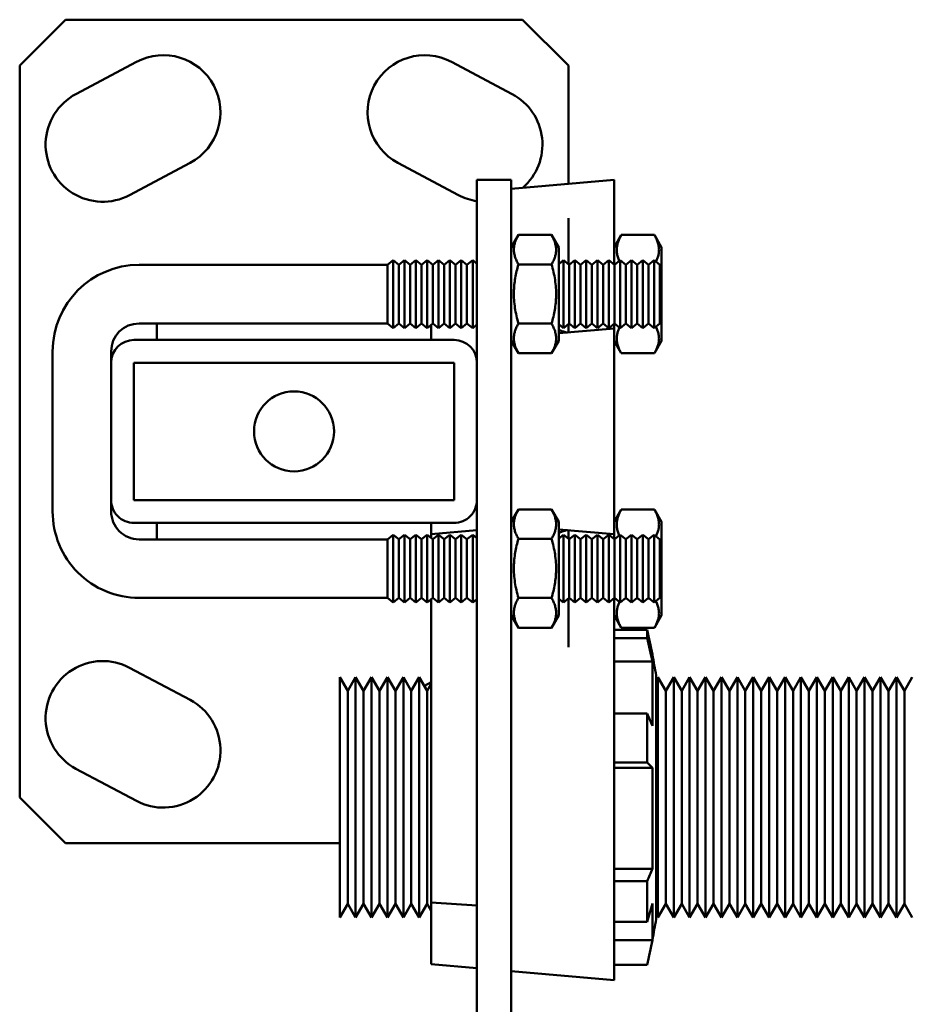
# Model space of a CAD drawing. Units: inches. Extents: x 0.2 to 8.4, y 0.1 to 10.9.
# Drawn here: x 1.1 to 1.5, y 8.3 to 8.7 of the extents above; entities that cross this region are included whole.
import ezdxf

# ---------------------------------------------------------------- set-up
doc = ezdxf.new("R2010")
doc.units = ezdxf.units.IN
doc.header["$MEASUREMENT"] = 0

msp = doc.modelspace()

# ---------------------------------------------------------------- linework, layer by layer
at = {"color": 7, "linetype": 'Continuous', "lineweight": 50}
for p, q in [((1.102931435235709, 8.722168696204841), (1.082098103681911, 8.701335425761448)), ((1.311264775217854, 8.722168696204841), (1.102931435235709, 8.722168696204841)), ((1.332098106771653, 8.701335425761448), (1.311264775217854, 8.722168696204841)), ((1.082098103681911, 8.701335425761448), (1.082098103681911, 8.368002072012349)), ((1.135313405045319, 8.702958224792512), (1.107721293236194, 8.688287229828655)), ((1.306474917217369, 8.688287229828655), (1.278882805408244, 8.702958224792512)), ((1.332098106771653, 8.647429399599572), (1.332098106771653, 8.701335425761448)), ((1.132172941324224, 8.642300427738782), (1.15976505313335, 8.656971324925992)), ((1.254431157320214, 8.656971324925992), (1.282023269129339, 8.642300427738782)), ((1.306056439273884, 8.649252054099668), (1.290431437553015, 8.649252054099668)), ((1.290431437553015, 8.649252054099668), (1.290431437553015, 8.565918776772799)), ((1.352931438325451, 8.649252054099668), (1.306056439273884, 8.645151008141967)), ((1.306056439273884, 8.649252054099668), (1.306056439273884, 6.690918765821814)), ((1.352931438325451, 8.638118227163032), (1.352931438325451, 8.649252054099668)), ((1.352931438325451, 8.610635362425207), (1.352931438325451, 8.638118227163032)), ((1.332098106771653, 8.610768729773426), (1.332098106771653, 8.631785429208943)), ((1.309343146305564, 8.624111526747408), (1.306056439273884, 8.618418774732787)), ((1.309343299081577, 8.624111526747408), (1.324436243059934, 8.624111526747408)), ((1.327723102867627, 8.618418774732787), (1.324436401946987, 8.624111526747408)), ((1.356218151468171, 8.624111526747408), (1.352931438325451, 8.618418774732787)), ((1.356218298133144, 8.624111526747408), (1.35618259743445, 8.624042985316981)), ((1.371311248222541, 8.624111526747408), (1.356218298133144, 8.624111526747408)), ((1.371347462248638, 8.624042985316981), (1.371311248222541, 8.624111526747408)), ((1.374598108030234, 8.618418774732787), (1.371311394887513, 8.624111526747408)), ((1.327723102867627, 8.597168780214536), (1.327723102867627, 8.618418774732787)), ((1.374598108030234, 8.618418774732787), (1.374598108030234, 8.597168780214536)), ((1.249723104763594, 8.610502092853638), (1.136473103315053, 8.610502092853638)), ((1.252327272735579, 8.612585419897977), (1.249723104763594, 8.610502092853638)), ((1.249723104763594, 8.583835369798788), (1.249723104763594, 8.610502092853638)), ((1.254910605114925, 8.610518714883842), (1.252327272735579, 8.612585419897977)), ((1.252327272735579, 8.581752042754447), (1.252327272735579, 8.612585419897977)), ((1.257493937494271, 8.612585419897977), (1.254910605114925, 8.610518714883842)), ((1.254910605114925, 8.583818747768584), (1.254910605114925, 8.610518714883842)), ((1.260077269873617, 8.610518714883842), (1.257493937494271, 8.612585419897977)), ((1.257493937494271, 8.581752042754447), (1.257493937494271, 8.612585419897977)), ((1.262660602252964, 8.612585419897977), (1.260077269873617, 8.610518714883842)), ((1.260077269873617, 8.583818747768584), (1.260077269873617, 8.610518714883842)), ((1.26524394074335, 8.610518714883842), (1.262660602252964, 8.612585419897977)), ((1.262660602252964, 8.581752042754447), (1.262660602252964, 8.612585419897977)), ((1.267827273122696, 8.612585419897977), (1.26524394074335, 8.610518714883842)), ((1.26524394074335, 8.583818747768584), (1.26524394074335, 8.610518714883842)), ((1.270410605502043, 8.610518714883842), (1.267827273122696, 8.612585419897977)), ((1.267827273122696, 8.581752042754447), (1.267827273122696, 8.612585419897977)), ((1.272993937881389, 8.612585419897977), (1.270410605502043, 8.610518714883842)), ((1.270410605502043, 8.583818747768584), (1.270410605502043, 8.610518714883842)), ((1.275577270260735, 8.610518714883842), (1.272993937881389, 8.612585419897977)), ((1.272993937881389, 8.581752042754447), (1.272993937881389, 8.612585419897977)), ((1.278160602640081, 8.612585419897977), (1.275577270260735, 8.610518714883842)), ((1.275577270260735, 8.583818747768584), (1.275577270260735, 8.610518714883842)), ((1.280743941130468, 8.610518714883842), (1.278160602640081, 8.612585419897977)), ((1.278160602640081, 8.581752042754447), (1.278160602640081, 8.612585419897977)), ((1.283327273509814, 8.612585419897977), (1.280743941130468, 8.610518714883842)), ((1.280743941130468, 8.583818747768584), (1.280743941130468, 8.610518714883842)), ((1.28591060588916, 8.610518714883842), (1.283327273509814, 8.612585419897977)), ((1.283327273509814, 8.581752042754447), (1.283327273509814, 8.612585419897977)), ((1.288493938268506, 8.612585419897977), (1.28591060588916, 8.610518714883842)), ((1.28591060588916, 8.583818747768584), (1.28591060588916, 8.610518714883842)), ((1.290431437553015, 8.611035366693214), (1.288493938268506, 8.612585419897977)), ((1.288493938268506, 8.581752042754447), (1.288493938268506, 8.612585419897977)), ((1.309343299081577, 8.610743992281417), (1.324436243059934, 8.610743992281417)), ((1.329827268560125, 8.612585419897977), (1.327723102867627, 8.610902097121643)), ((1.332410600939471, 8.610518714883842), (1.329827268560125, 8.612585419897977)), ((1.329827268560125, 8.581752042754447), (1.329827268560125, 8.612585419897977)), ((1.334993933318817, 8.612585419897977), (1.332410600939471, 8.610518714883842)), ((1.332410600939471, 8.583818747768584), (1.332410600939471, 8.610518714883842)), ((1.337577277920244, 8.610518714883842), (1.334993933318817, 8.612585419897977)), ((1.334993933318817, 8.581752042754447), (1.334993933318817, 8.612585419897977)), ((1.340160610299591, 8.612585419897977), (1.337577277920244, 8.610518714883842)), ((1.337577277920244, 8.583818747768584), (1.337577277920244, 8.610518714883842)), ((1.342743942678937, 8.610518714883842), (1.340160610299591, 8.612585419897977)), ((1.340160610299591, 8.581752042754447), (1.340160610299591, 8.612585419897977)), ((1.345327275058283, 8.612585419897977), (1.342743942678937, 8.610518714883842)), ((1.342743942678937, 8.583818747768584), (1.342743942678937, 8.610518714883842)), ((1.347910607437629, 8.610518714883842), (1.345327275058283, 8.612585419897977)), ((1.345327275058283, 8.581752042754447), (1.345327275058283, 8.612585419897977)), ((1.350493939816975, 8.612585419897977), (1.347910607437629, 8.610518714883842)), ((1.347910607437629, 8.583818747768584), (1.347910607437629, 8.610518714883842)), ((1.353077272196321, 8.610518714883842), (1.350493939816975, 8.612585419897977)), ((1.350493939816975, 8.581752042754447), (1.350493939816975, 8.612585419897977)), ((1.355660604575667, 8.612585419897977), (1.353077272196321, 8.610518714883842)), ((1.353077272196321, 8.583818747768584), (1.353077272196321, 8.610518714883842)), ((1.358243936955013, 8.610518714883842), (1.355660604575667, 8.612585419897977)), ((1.355660604575667, 8.581752042754447), (1.355660604575667, 8.612585419897977)), ((1.358265790035898, 8.610536216903878), (1.35822209609621, 8.610536216903878)), ((1.36082726933436, 8.612585419897977), (1.358243936955013, 8.610518714883842)), ((1.358243936955013, 8.583818747768584), (1.358243936955013, 8.610518714883842)), ((1.363410601713706, 8.610518714883842), (1.36082726933436, 8.612585419897977)), ((1.36082726933436, 8.581752042754447), (1.36082726933436, 8.612585419897977)), ((1.363432454794591, 8.610536216903878), (1.363388760854902, 8.610536216903878)), ((1.365993934093052, 8.612585419897977), (1.363410601713706, 8.610518714883842)), ((1.363410601713706, 8.583818747768584), (1.363410601713706, 8.610518714883842)), ((1.368577266472398, 8.610518714883842), (1.365993934093052, 8.612585419897977)), ((1.365993934093052, 8.581752042754447), (1.365993934093052, 8.612585419897977)), ((1.368599119553283, 8.610536216903878), (1.368555425613595, 8.610536216903878)), ((1.371160611073825, 8.612585419897977), (1.368577266472398, 8.610518714883842)), ((1.368577266472398, 8.583818747768584), (1.368577266472398, 8.610518714883842)), ((1.373764769879249, 8.610502092853638), (1.371160611073825, 8.612585419897977)), ((1.371160611073825, 8.581752042754447), (1.371160611073825, 8.612585419897977)), ((1.373764769879249, 8.583835369798788), (1.373764769879249, 8.610502092853638)), ((1.327723102867627, 8.575918785696286), (1.327723102867627, 8.597168780214536)), ((1.374598108030234, 8.597168780214536), (1.374598108030234, 8.575918785696286)), ((1.136473103315053, 8.583835369798788), (1.249723104763594, 8.583835369798788)), ((1.144598104454346, 8.583835369798788), (1.144598104454346, 8.576335411994496)), ((1.249723104763594, 8.583835369798788), (1.252327272735579, 8.581752042754447)), ((1.252327272735579, 8.581752042754447), (1.254910605114925, 8.583818747768584)), ((1.254910605114925, 8.583818747768584), (1.257493937494271, 8.581752042754447)), ((1.257493937494271, 8.581752042754447), (1.260077269873617, 8.583818747768584)), ((1.260077269873617, 8.583818747768584), (1.262660602252964, 8.581752042754447)), ((1.262660602252964, 8.581752042754447), (1.26524394074335, 8.583818747768584)), ((1.26524394074335, 8.583818747768584), (1.267827273122696, 8.581752042754447)), ((1.267827273122696, 8.581752042754447), (1.270410605502043, 8.583818747768584)), ((1.269598105999217, 8.583168728610994), (1.269598105999217, 8.576335411994496)), ((1.270410605502043, 8.583818747768584), (1.272993937881389, 8.581752042754447)), ((1.272993937881389, 8.581752042754447), (1.275577270260735, 8.583818747768584)), ((1.275577270260735, 8.583818747768584), (1.278160602640081, 8.581752042754447)), ((1.278160602640081, 8.581752042754447), (1.280743941130468, 8.583818747768584)), ((1.280743941130468, 8.583818747768584), (1.283327273509814, 8.581752042754447)), ((1.283327273509814, 8.581752042754447), (1.28591060588916, 8.583818747768584)), ((1.28591060588916, 8.583818747768584), (1.288493938268506, 8.581752042754447)), ((1.288493938268506, 8.581752042754447), (1.290431437553015, 8.583302095959212)), ((1.309343299081577, 8.583801245748546), (1.324436243059934, 8.583801245748546)), ((1.327723102867627, 8.583435365530782), (1.329827268560125, 8.581752042754447)), ((1.329827268560125, 8.581752042754447), (1.332410600939471, 8.583818747768584)), ((1.332098106771653, 8.579721026216923), (1.332098106771653, 8.583568732879)), ((1.332410600939471, 8.583818747768584), (1.334993933318817, 8.581752042754447)), ((1.334993933318817, 8.581752042754447), (1.337577277920244, 8.583818747768584)), ((1.337577277920244, 8.583818747768584), (1.340160610299591, 8.581752042754447)), ((1.340160610299591, 8.581752042754447), (1.342743942678937, 8.583818747768584)), ((1.342743942678937, 8.583818747768584), (1.345327275058283, 8.581752042754447)), ((1.345327275058283, 8.581752042754447), (1.347910607437629, 8.583818747768584)), ((1.347910607437629, 8.583818747768584), (1.350493939816975, 8.581752042754447)), ((1.350493939816975, 8.581752042754447), (1.353077272196321, 8.583818747768584)), ((1.352931438325451, 8.581543778493668), (1.352931438325451, 8.583702100227217)), ((1.353077272196321, 8.583818747768584), (1.355660604575667, 8.581752042754447)), ((1.355660604575667, 8.581752042754447), (1.358243936955013, 8.583818747768584)), ((1.358525521479903, 8.583593470371008), (1.357962352430124, 8.583593470371008)), ((1.358243936955013, 8.583818747768584), (1.36082726933436, 8.581752042754447)), ((1.36082726933436, 8.581752042754447), (1.363410601713706, 8.583818747768584)), ((1.363692186238595, 8.583593470371008), (1.363129017188816, 8.583593470371008)), ((1.363410601713706, 8.583818747768584), (1.365993934093052, 8.581752042754447)), ((1.365993934093052, 8.581752042754447), (1.368577266472398, 8.583818747768584)), ((1.368858850997287, 8.583593470371008), (1.368295681947509, 8.583593470371008)), ((1.368577266472398, 8.583818747768584), (1.371160611073825, 8.581752042754447)), ((1.371160611073825, 8.581752042754447), (1.373764769879249, 8.583835369798788)), ((1.327723102867627, 8.57933832841566), (1.352931438325451, 8.581543778493668)), ((1.352931438325451, 8.581543778493668), (1.352931438325451, 8.571166742814514)), ((1.280014765665076, 8.576335411994496), (1.134181444788487, 8.576335411994496)), ((1.306056439273884, 8.575918785696286), (1.309343146305564, 8.570226033681667)), ((1.324436401946987, 8.570226033681667), (1.327723102867627, 8.575918785696286)), ((1.352931438325451, 8.575918785696286), (1.356218151468171, 8.570226033681667)), ((1.371311394887513, 8.570226033681667), (1.374598108030234, 8.575918785696286)), ((1.097098104845062, 8.571127045495322), (1.097098104845062, 8.49821040339015)), ((1.123764772900548, 8.565918776772799), (1.123764772900548, 8.571127045495322)), ((1.30930708505548, 8.570294477335443), (1.309343299081577, 8.570226033681667)), ((1.309343299081577, 8.570226033681667), (1.324436243059934, 8.570226033681667)), ((1.324436243059934, 8.570226033681667), (1.324471955980709, 8.570294477335443)), ((1.352931438325451, 8.498170803847607), (1.352931438325451, 8.571166742814514)), ((1.371311248222541, 8.570226033681667), (1.356218298133144, 8.570226033681667)), ((1.123764772900548, 8.565918776772799), (1.123764772900548, 8.503418769889322)), ((1.280014765665076, 8.565918776772799), (1.134181438677447, 8.565918776772799)), ((1.134181438677447, 8.565918776772799), (1.134181438677447, 8.503418769889322)), ((1.280014771776116, 8.503418769889322), (1.280014765665076, 8.565918776772799)), ((1.290431437553015, 8.503418769889322), (1.290431437553015, 8.565918776772799)), ((1.123764772900548, 8.49821040339015), (1.123764772900548, 8.503418769889322)), ((1.134181438677447, 8.503418769889322), (1.280014771776116, 8.503418769889322)), ((1.290431437553015, 8.503418769889322), (1.290431437553015, 6.836752050032159)), ((1.309343146305564, 8.499111512980456), (1.306056439273884, 8.493418760965834)), ((1.309343299081577, 8.499111512980456), (1.324436243059934, 8.499111512980456)), ((1.327723102867627, 8.493418760965834), (1.324436401946987, 8.499111512980456)), ((1.356218151468171, 8.499111512980456), (1.352931438325451, 8.493418760965834)), ((1.352931438325451, 8.498170803847607), (1.352931438325451, 8.48779371928013)), ((1.356218298133144, 8.499111512980456), (1.35618259743445, 8.499042971550029)), ((1.371311248222541, 8.499111512980456), (1.356218298133144, 8.499111512980456)), ((1.371347462248638, 8.499042971550029), (1.371311248222541, 8.499111512980456)), ((1.374598108030234, 8.493418760965834), (1.371311394887513, 8.499111512980456)), ((1.327723102867627, 8.472168766447584), (1.327723102867627, 8.493418760965834)), ((1.374598108030234, 8.493418760965834), (1.374598108030234, 8.472168766447584)), ((1.134181444788487, 8.493002036890978), (1.280014765665076, 8.493002036890978)), ((1.144598104454346, 8.493002036890978), (1.144598104454346, 8.485502079086686)), ((1.269598105999217, 8.493002036890978), (1.269598105999217, 8.48779371928013)), ((1.290431437553015, 8.489616422668549), (1.269598105999217, 8.48779371928013)), ((1.352931438325451, 8.48779371928013), (1.327723102867627, 8.489999169358137)), ((1.332098106771653, 8.485768764894797), (1.332098106771653, 8.489616422668549)), ((1.249723104763594, 8.485502079086686), (1.136473103315053, 8.485502079086686)), ((1.252327272735579, 8.487585406131025), (1.249723104763594, 8.485502079086686)), ((1.249723104763594, 8.485502079086686), (1.249723104763594, 8.458835404920158)), ((1.254910605114925, 8.485518750005212), (1.252327272735579, 8.487585406131025)), ((1.252327272735579, 8.487585406131025), (1.252327272735579, 8.45675207787582)), ((1.257493937494271, 8.487585406131025), (1.254910605114925, 8.485518750005212)), ((1.254910605114925, 8.458818734001632), (1.254910605114925, 8.485518750005212)), ((1.260077269873617, 8.485518750005212), (1.257493937494271, 8.487585406131025)), ((1.257493937494271, 8.487585406131025), (1.257493937494271, 8.45675207787582)), ((1.262660602252964, 8.487585406131025), (1.260077269873617, 8.485518750005212)), ((1.260077269873617, 8.458818734001632), (1.260077269873617, 8.485518750005212)), ((1.26524394074335, 8.485518750005212), (1.262660602252964, 8.487585406131025)), ((1.262660602252964, 8.487585406131025), (1.262660602252964, 8.45675207787582)), ((1.267827273122696, 8.487585406131025), (1.26524394074335, 8.485518750005212)), ((1.26524394074335, 8.458818734001632), (1.26524394074335, 8.485518750005212)), ((1.270410605502043, 8.485518750005212), (1.267827273122696, 8.487585406131025)), ((1.267827273122696, 8.487585406131025), (1.267827273122696, 8.45675207787582)), ((1.269598105999217, 8.48616872027448), (1.269598105999217, 8.48779371928013)), ((1.272993937881389, 8.487585406131025), (1.270410605502043, 8.485518750005212)), ((1.270410605502043, 8.458818734001632), (1.270410605502043, 8.485518750005212)), ((1.275577270260735, 8.485518750005212), (1.272993937881389, 8.487585406131025)), ((1.272993937881389, 8.487585406131025), (1.272993937881389, 8.45675207787582)), ((1.278160602640081, 8.487585406131025), (1.275577270260735, 8.485518750005212)), ((1.275577270260735, 8.458818734001632), (1.275577270260735, 8.485518750005212)), ((1.280743941130468, 8.485518750005212), (1.278160602640081, 8.487585406131025)), ((1.278160602640081, 8.487585406131025), (1.278160602640081, 8.45675207787582)), ((1.283327273509814, 8.487585406131025), (1.280743941130468, 8.485518750005212)), ((1.280743941130468, 8.458818734001632), (1.280743941130468, 8.485518750005212)), ((1.28591060588916, 8.485518750005212), (1.283327273509814, 8.487585406131025)), ((1.283327273509814, 8.487585406131025), (1.283327273509814, 8.45675207787582)), ((1.288493938268506, 8.487585406131025), (1.28591060588916, 8.485518750005212)), ((1.28591060588916, 8.458818734001632), (1.28591060588916, 8.485518750005212)), ((1.290431437553015, 8.486035401814584), (1.288493938268506, 8.487585406131025)), ((1.288493938268506, 8.487585406131025), (1.288493938268506, 8.45675207787582)), ((1.309343299081577, 8.48574402740279), (1.324436243059934, 8.48574402740279)), ((1.329827268560125, 8.487585406131025), (1.327723102867627, 8.485902083354691)), ((1.332410600939471, 8.485518750005212), (1.329827268560125, 8.487585406131025)), ((1.329827268560125, 8.487585406131025), (1.329827268560125, 8.45675207787582)), ((1.334993933318817, 8.487585406131025), (1.332410600939471, 8.485518750005212)), ((1.332410600939471, 8.458818734001632), (1.332410600939471, 8.485518750005212)), ((1.337577277920244, 8.485518750005212), (1.334993933318817, 8.487585406131025)), ((1.334993933318817, 8.487585406131025), (1.334993933318817, 8.45675207787582)), ((1.340160610299591, 8.487585406131025), (1.337577277920244, 8.485518750005212)), ((1.337577277920244, 8.458818734001632), (1.337577277920244, 8.485518750005212)), ((1.342743942678937, 8.485518750005212), (1.340160610299591, 8.487585406131025)), ((1.340160610299591, 8.487585406131025), (1.340160610299591, 8.45675207787582)), ((1.345327275058283, 8.487585406131025), (1.342743942678937, 8.485518750005212)), ((1.342743942678937, 8.458818734001632), (1.342743942678937, 8.485518750005212)), ((1.347910607437629, 8.485518750005212), (1.345327275058283, 8.487585406131025)), ((1.345327275058283, 8.487585406131025), (1.345327275058283, 8.45675207787582)), ((1.350493939816975, 8.487585406131025), (1.347910607437629, 8.485518750005212)), ((1.347910607437629, 8.458818734001632), (1.347910607437629, 8.485518750005212)), ((1.353077272196321, 8.485518750005212), (1.350493939816975, 8.487585406131025)), ((1.350493939816975, 8.487585406131025), (1.350493939816975, 8.45675207787582)), ((1.352931438325451, 8.48563539754658), (1.352931438325451, 8.48779371928013)), ((1.355660604575667, 8.487585406131025), (1.353077272196321, 8.485518750005212)), ((1.353077272196321, 8.458818734001632), (1.353077272196321, 8.485518750005212)), ((1.358243936955013, 8.485518750005212), (1.355660604575667, 8.487585406131025)), ((1.355660604575667, 8.487585406131025), (1.355660604575667, 8.45675207787582)), ((1.358265790035898, 8.485536203136926), (1.35822209609621, 8.485536203136926)), ((1.36082726933436, 8.487585406131025), (1.358243936955013, 8.485518750005212)), ((1.358243936955013, 8.458818734001632), (1.358243936955013, 8.485518750005212)), ((1.363410601713706, 8.485518750005212), (1.36082726933436, 8.487585406131025)), ((1.36082726933436, 8.487585406131025), (1.36082726933436, 8.45675207787582)), ((1.363432454794591, 8.485536203136926), (1.363388760854902, 8.485536203136926)), ((1.365993934093052, 8.487585406131025), (1.363410601713706, 8.485518750005212)), ((1.363410601713706, 8.458818734001632), (1.363410601713706, 8.485518750005212)), ((1.368577266472398, 8.485518750005212), (1.365993934093052, 8.487585406131025)), ((1.365993934093052, 8.487585406131025), (1.365993934093052, 8.45675207787582)), ((1.368599119553283, 8.485536203136926), (1.368555425613595, 8.485536203136926)), ((1.371160611073825, 8.487585406131025), (1.368577266472398, 8.485518750005212)), ((1.368577266472398, 8.458818734001632), (1.368577266472398, 8.485518750005212)), ((1.373764769879249, 8.485502079086686), (1.371160611073825, 8.487585406131025)), ((1.371160611073825, 8.487585406131025), (1.371160611073825, 8.45675207787582)), ((1.373764769879249, 8.485502079086686), (1.373764769879249, 8.458835404920158)), ((1.327723102867627, 8.45091872304101), (1.327723102867627, 8.472168766447584)), ((1.374598108030234, 8.472168766447584), (1.374598108030234, 8.45091872304101)), ((1.136473103315053, 8.458835404920158), (1.249723104763594, 8.458835404920158)), ((1.249723104763594, 8.458835404920158), (1.252327272735579, 8.45675207787582)), ((1.252327272735579, 8.45675207787582), (1.254910605114925, 8.458818734001632)), ((1.254910605114925, 8.458818734001632), (1.257493937494271, 8.45675207787582)), ((1.257493937494271, 8.45675207787582), (1.260077269873617, 8.458818734001632)), ((1.260077269873617, 8.458818734001632), (1.262660602252964, 8.45675207787582)), ((1.262660602252964, 8.45675207787582), (1.26524394074335, 8.458818734001632)), ((1.26524394074335, 8.458818734001632), (1.267827273122696, 8.45675207787582)), ((1.267827273122696, 8.45675207787582), (1.270410605502043, 8.458818734001632)), ((1.269598105999217, 8.41791123323524), (1.269598105999217, 8.458168763732365)), ((1.270410605502043, 8.458818734001632), (1.272993937881389, 8.45675207787582)), ((1.272993937881389, 8.45675207787582), (1.275577270260735, 8.458818734001632)), ((1.275577270260735, 8.458818734001632), (1.278160602640081, 8.45675207787582)), ((1.278160602640081, 8.45675207787582), (1.280743941130468, 8.458818734001632)), ((1.280743941130468, 8.458818734001632), (1.283327273509814, 8.45675207787582)), ((1.283327273509814, 8.45675207787582), (1.28591060588916, 8.458818734001632)), ((1.28591060588916, 8.458818734001632), (1.288493938268506, 8.45675207787582)), ((1.288493938268506, 8.45675207787582), (1.290431437553015, 8.45830208219226)), ((1.309343299081577, 8.458801280869919), (1.324436243059934, 8.458801280869919)), ((1.327723102867627, 8.458435400652153), (1.329827268560125, 8.45675207787582)), ((1.329827268560125, 8.45675207787582), (1.332410600939471, 8.458818734001632)), ((1.332098106771653, 8.436378406567544), (1.332098106771653, 8.458568719112048)), ((1.332410600939471, 8.458818734001632), (1.334993933318817, 8.45675207787582)), ((1.334993933318817, 8.45675207787582), (1.337577277920244, 8.458818734001632)), ((1.337577277920244, 8.458818734001632), (1.340160610299591, 8.45675207787582)), ((1.340160610299591, 8.45675207787582), (1.342743942678937, 8.458818734001632)), ((1.342743942678937, 8.458818734001632), (1.345327275058283, 8.45675207787582)), ((1.345327275058283, 8.45675207787582), (1.347910607437629, 8.458818734001632)), ((1.347910607437629, 8.458818734001632), (1.350493939816975, 8.45675207787582)), ((1.350493939816975, 8.45675207787582), (1.353077272196321, 8.458818734001632)), ((1.352931438325451, 8.303138852428908), (1.352931438325451, 8.458702086460265)), ((1.353077272196321, 8.458818734001632), (1.355660604575667, 8.45675207787582)), ((1.355660604575667, 8.45675207787582), (1.358243936955013, 8.458818734001632)), ((1.358525521479903, 8.458593456604056), (1.357962352430124, 8.458593456604056)), ((1.358243936955013, 8.458818734001632), (1.36082726933436, 8.45675207787582)), ((1.36082726933436, 8.45675207787582), (1.363410601713706, 8.458818734001632)), ((1.363692186238595, 8.458593456604056), (1.363129017188816, 8.458593456604056)), ((1.363410601713706, 8.458818734001632), (1.365993934093052, 8.45675207787582)), ((1.365993934093052, 8.45675207787582), (1.368577266472398, 8.458818734001632)), ((1.368858850997287, 8.458593456604056), (1.368295681947509, 8.458593456604056)), ((1.368577266472398, 8.458818734001632), (1.371160611073825, 8.45675207787582)), ((1.371160611073825, 8.45675207787582), (1.373764769879249, 8.458835404920158)), ((1.306056439273884, 8.45091872304101), (1.309343146305564, 8.445226019914713)), ((1.324436401946987, 8.445226019914713), (1.327723102867627, 8.45091872304101)), ((1.352931438325451, 8.45091872304101), (1.356218151468171, 8.445226019914713)), ((1.371311394887513, 8.445226019914713), (1.374598108030234, 8.45091872304101)), ((1.30930708505548, 8.445294512456815), (1.309343299081577, 8.445226019914713)), ((1.309343299081577, 8.445226019914713), (1.324436243059934, 8.445226019914713)), ((1.324436243059934, 8.445226019914713), (1.324471955980709, 8.445294512456815)), ((1.352931438325451, 8.444293719573617), (1.367931439488602, 8.444293719573617)), ((1.371311248222541, 8.445226019914713), (1.356218298133144, 8.445226019914713)), ((1.367931439488602, 8.444293719573617), (1.367931439488602, 8.440559776041784)), ((1.367931439488602, 8.440559776041784), (1.352931438325451, 8.440559776041784)), ((1.15976505313335, 8.412366123959481), (1.132172941324224, 8.427037118923339)), ((1.370359734770061, 8.429820771210794), (1.352931438325451, 8.429820771210794)), ((1.370359734770061, 8.400502101013686), (1.370359734770061, 8.429820771210794)), ((1.231554626869623, 8.41651820932757), (1.22793143830834, 8.422793759054105)), ((1.22793143830834, 8.422793759054105), (1.22793143830834, 8.313210433858918)), ((1.235177813903146, 8.422793759054105), (1.231554626869623, 8.41651820932757)), ((1.23880100399219, 8.41651820932757), (1.235177813903146, 8.422793759054105)), ((1.235177813903146, 8.422793759054105), (1.235177813903146, 8.313210433858918)), ((1.242424191025713, 8.422793759054105), (1.23880100399219, 8.41651820932757)), ((1.246047381114756, 8.41651820932757), (1.242424191025713, 8.422793759054105)), ((1.242424191025713, 8.422793759054105), (1.242424191025713, 8.313210433858918)), ((1.249670568148279, 8.422793759054105), (1.246047381114756, 8.41651820932757)), ((1.253293758237323, 8.41651820932757), (1.249670568148279, 8.422793759054105)), ((1.249670568148279, 8.422793759054105), (1.249670568148279, 8.313210433858918)), ((1.256916945270846, 8.422793759054105), (1.253293758237323, 8.41651820932757)), ((1.260540132304369, 8.41651820932757), (1.256916945270846, 8.422793759054105)), ((1.256916945270846, 8.422793759054105), (1.256916945270846, 8.313210433858918)), ((1.264163325448932, 8.422793759054105), (1.260540132304369, 8.41651820932757)), ((1.267786512482456, 8.41651820932757), (1.264163325448932, 8.422793759054105)), ((1.264163325448932, 8.422793759054105), (1.264163325448932, 8.313210433858918)), ((1.372098105799362, 8.423460400241899), (1.372098105799362, 8.312543743782802)), ((1.372858979231909, 8.422793759054105), (1.372098105799362, 8.421475876500619)), ((1.376482166265432, 8.41651820932757), (1.372858979231909, 8.422793759054105)), ((1.372858979231909, 8.422793759054105), (1.372858979231909, 8.313210433858918)), ((1.380105353298955, 8.422793759054105), (1.376482166265432, 8.41651820932757)), ((1.383728540332478, 8.41651820932757), (1.380105353298955, 8.422793759054105)), ((1.380105353298955, 8.422793759054105), (1.380105353298955, 8.313210433858918)), ((1.387351727366001, 8.422793759054105), (1.383728540332478, 8.41651820932757)), ((1.390974914399524, 8.41651820932757), (1.387351727366001, 8.422793759054105)), ((1.387351727366001, 8.422793759054105), (1.387351727366001, 8.313210433858918)), ((1.394598101433048, 8.422793759054105), (1.390974914399524, 8.41651820932757)), ((1.398221288466571, 8.41651820932757), (1.394598101433048, 8.422793759054105)), ((1.394598101433048, 8.422793759054105), (1.394598101433048, 8.313210433858918)), ((1.401844487722175, 8.422793759054105), (1.398221288466571, 8.41651820932757)), ((1.405467674755698, 8.41651820932757), (1.401844487722175, 8.422793759054105)), ((1.401844487722175, 8.422793759054105), (1.401844487722175, 8.313210433858918)), ((1.409090861789221, 8.422793759054105), (1.405467674755698, 8.41651820932757)), ((1.412714036600663, 8.41651820932757), (1.409090861789221, 8.422793759054105)), ((1.409090861789221, 8.422793759054105), (1.409090861789221, 8.313210433858918)), ((1.416337223634186, 8.422793759054105), (1.412714036600663, 8.41651820932757)), ((1.419960435111872, 8.41651820932757), (1.416337223634186, 8.422793759054105)), ((1.416337223634186, 8.422793759054105), (1.416337223634186, 8.313210433858918)), ((1.423583622145394, 8.422793759054105), (1.419960435111872, 8.41651820932757)), ((1.427206809178918, 8.41651820932757), (1.423583622145394, 8.422793759054105)), ((1.423583622145394, 8.422793759054105), (1.423583622145394, 8.313210433858918)), ((1.430829996212441, 8.422793759054105), (1.427206809178918, 8.41651820932757)), ((1.434453183245964, 8.41651820932757), (1.430829996212441, 8.422793759054105)), ((1.430829996212441, 8.422793759054105), (1.430829996212441, 8.313210433858918)), ((1.438076370279487, 8.422793759054105), (1.434453183245964, 8.41651820932757)), ((1.44169955731301, 8.41651820932757), (1.438076370279487, 8.422793759054105)), ((1.438076370279487, 8.422793759054105), (1.438076370279487, 8.313210433858918)), ((1.445322744346533, 8.422793759054105), (1.44169955731301, 8.41651820932757)), ((1.448945931380056, 8.41651820932757), (1.445322744346533, 8.422793759054105)), ((1.445322744346533, 8.422793759054105), (1.445322744346533, 8.313210433858918)), ((1.452569118413579, 8.422793759054105), (1.448945931380056, 8.41651820932757)), ((1.456192305447102, 8.41651820932757), (1.452569118413579, 8.422793759054105)), ((1.452569118413579, 8.422793759054105), (1.452569118413579, 8.313210433858918)), ((1.459815492480625, 8.422793759054105), (1.456192305447102, 8.41651820932757)), ((1.463438679514149, 8.41651820932757), (1.459815492480625, 8.422793759054105)), ((1.459815492480625, 8.422793759054105), (1.459815492480625, 8.313210433858918)), ((1.467061866547672, 8.422793759054105), (1.463438679514149, 8.41651820932757)), ((1.470685053581195, 8.41651820932757), (1.467061866547672, 8.422793759054105)), ((1.467061866547672, 8.422793759054105), (1.467061866547672, 8.313210433858918)), ((1.474308240614718, 8.422793759054105), (1.470685053581195, 8.41651820932757)), ((1.477931427648241, 8.41651820932757), (1.474308240614718, 8.422793759054105)), ((1.474308240614718, 8.422793759054105), (1.474308240614718, 8.313210433858918)), ((1.481554639125926, 8.422793759054105), (1.477931427648241, 8.41651820932757)), ((1.485177826159449, 8.41651820932757), (1.481554639125926, 8.422793759054105)), ((1.481554639125926, 8.422793759054105), (1.481554639125926, 8.313210433858918)), ((1.488801013192973, 8.422793759054105), (1.485177826159449, 8.41651820932757)), ((1.269598105999217, 8.42043054635414), (1.266483773087368, 8.418774601039317)), ((1.269598105999217, 8.419655959746676), (1.267786512482456, 8.41651820932757)), ((1.231554626869623, 8.41651820932757), (1.231554626869623, 8.31948593469713)), ((1.23880100399219, 8.41651820932757), (1.23880100399219, 8.31948593469713)), ((1.246047381114756, 8.41651820932757), (1.246047381114756, 8.31948593469713)), ((1.253293758237323, 8.41651820932757), (1.253293758237323, 8.31948593469713)), ((1.260540132304369, 8.41651820932757), (1.260540132304369, 8.31948593469713)), ((1.267786512482456, 8.41651820932757), (1.267786512482456, 8.31948593469713)), ((1.376482166265432, 8.41651820932757), (1.376482166265432, 8.31948593469713)), ((1.383728540332478, 8.41651820932757), (1.383728540332478, 8.31948593469713)), ((1.390974914399524, 8.41651820932757), (1.390974914399524, 8.31948593469713)), ((1.398221288466571, 8.41651820932757), (1.398221288466571, 8.31948593469713)), ((1.405467674755698, 8.41651820932757), (1.405467674755698, 8.31948593469713)), ((1.412714036600663, 8.41651820932757), (1.412714036600663, 8.31948593469713)), ((1.419960435111872, 8.41651820932757), (1.419960435111872, 8.31948593469713)), ((1.427206809178918, 8.41651820932757), (1.427206809178918, 8.31948593469713)), ((1.434453183245964, 8.41651820932757), (1.434453183245964, 8.31948593469713)), ((1.44169955731301, 8.41651820932757), (1.44169955731301, 8.31948593469713)), ((1.448945931380056, 8.41651820932757), (1.448945931380056, 8.31948593469713)), ((1.456192305447102, 8.41651820932757), (1.456192305447102, 8.31948593469713)), ((1.463438679514149, 8.41651820932757), (1.463438679514149, 8.31948593469713)), ((1.470685053581195, 8.41651820932757), (1.470685053581195, 8.31948593469713)), ((1.477931427648241, 8.41651820932757), (1.477931427648241, 8.31948593469713)), ((1.485177826159449, 8.41651820932757), (1.485177826159449, 8.31948593469713)), ((1.352931438325451, 8.406147920237144), (1.367931439488602, 8.406147920237144)), ((1.367931439488602, 8.406147920237144), (1.367931439488602, 8.383863986551937)), ((1.269598105999217, 8.320062572480206), (1.269598105999217, 8.390310694301242)), ((1.107721293236194, 8.381050267945144), (1.135313405045319, 8.366379272981284)), ((1.367931439488602, 8.383863986551937), (1.352931438325451, 8.383863986551937)), ((1.370359734770061, 8.381516320339045), (1.352931438325451, 8.381516320339045)), ((1.370359734770061, 8.335502091899338), (1.370359734770061, 8.381516320339045)), ((1.082098103681911, 8.368002072012349), (1.102931435235709, 8.347168752680632)), ((1.102931435235709, 8.347168752680632), (1.22793143830834, 8.347168752680632)), ((1.370359734770061, 8.335502091899338), (1.352931438325451, 8.335502091899338)), ((1.352931438325451, 8.329856223787555), (1.367931439488602, 8.329856223787555)), ((1.367931439488602, 8.329856223787555), (1.367931439488602, 8.311306331410828)), ((1.22793143830834, 8.313210433858918), (1.231554626869623, 8.31948593469713)), ((1.231554626869623, 8.31948593469713), (1.235177813903146, 8.313210433858918)), ((1.235177813903146, 8.313210433858918), (1.23880100399219, 8.31948593469713)), ((1.23880100399219, 8.31948593469713), (1.242424191025713, 8.313210433858918)), ((1.242424191025713, 8.313210433858918), (1.246047381114756, 8.31948593469713)), ((1.246047381114756, 8.31948593469713), (1.249670568148279, 8.313210433858918)), ((1.249670568148279, 8.313210433858918), (1.253293758237323, 8.31948593469713)), ((1.253293758237323, 8.31948593469713), (1.256916945270846, 8.313210433858918)), ((1.256916945270846, 8.313210433858918), (1.260540132304369, 8.31948593469713)), ((1.260540132304369, 8.31948593469713), (1.264163325448932, 8.313210433858918)), ((1.264163325448932, 8.313210433858918), (1.267786512482456, 8.31948593469713)), ((1.267786512482456, 8.31948593469713), (1.269598105999217, 8.316348184278024)), ((1.269598105999217, 8.30881361354025), (1.269598105999217, 8.320062572480206)), ((1.269598105999217, 8.320062572480206), (1.290431437553015, 8.318776125119134)), ((1.370359734770061, 8.303002062898), (1.370359734770061, 8.319697670028923)), ((1.372858979231909, 8.313210433858918), (1.376482166265432, 8.31948593469713)), ((1.376482166265432, 8.31948593469713), (1.380105353298955, 8.313210433858918)), ((1.380105353298955, 8.313210433858918), (1.383728540332478, 8.31948593469713)), ((1.383728540332478, 8.31948593469713), (1.387351727366001, 8.313210433858918)), ((1.387351727366001, 8.313210433858918), (1.390974914399524, 8.31948593469713)), ((1.390974914399524, 8.31948593469713), (1.394598101433048, 8.313210433858918)), ((1.394598101433048, 8.313210433858918), (1.398221288466571, 8.31948593469713)), ((1.398221288466571, 8.31948593469713), (1.401844487722175, 8.313210433858918)), ((1.401844487722175, 8.313210433858918), (1.405467674755698, 8.31948593469713)), ((1.405467674755698, 8.31948593469713), (1.409090861789221, 8.313210433858918)), ((1.409090861789221, 8.313210433858918), (1.412714036600663, 8.31948593469713)), ((1.412714036600663, 8.31948593469713), (1.416337223634186, 8.313210433858918)), ((1.416337223634186, 8.313210433858918), (1.419960435111872, 8.31948593469713)), ((1.419960435111872, 8.31948593469713), (1.423583622145394, 8.313210433858918)), ((1.423583622145394, 8.313210433858918), (1.427206809178918, 8.31948593469713)), ((1.427206809178918, 8.31948593469713), (1.430829996212441, 8.313210433858918)), ((1.430829996212441, 8.313210433858918), (1.434453183245964, 8.31948593469713)), ((1.434453183245964, 8.31948593469713), (1.438076370279487, 8.313210433858918)), ((1.438076370279487, 8.313210433858918), (1.44169955731301, 8.31948593469713)), ((1.44169955731301, 8.31948593469713), (1.445322744346533, 8.313210433858918)), ((1.445322744346533, 8.313210433858918), (1.448945931380056, 8.31948593469713)), ((1.448945931380056, 8.31948593469713), (1.452569118413579, 8.313210433858918)), ((1.452569118413579, 8.313210433858918), (1.456192305447102, 8.31948593469713)), ((1.456192305447102, 8.31948593469713), (1.459815492480625, 8.313210433858918)), ((1.459815492480625, 8.313210433858918), (1.463438679514149, 8.31948593469713)), ((1.463438679514149, 8.31948593469713), (1.467061866547672, 8.313210433858918)), ((1.467061866547672, 8.313210433858918), (1.470685053581195, 8.31948593469713)), ((1.470685053581195, 8.31948593469713), (1.474308240614718, 8.313210433858918)), ((1.474308240614718, 8.313210433858918), (1.477931427648241, 8.31948593469713)), ((1.477931427648241, 8.31948593469713), (1.481554639125926, 8.313210433858918)), ((1.481554639125926, 8.313210433858918), (1.485177826159449, 8.31948593469713)), ((1.485177826159449, 8.31948593469713), (1.488801013192973, 8.313210433858918)), ((1.372098105799362, 8.31452826752408), (1.372858979231909, 8.313210433858918)), ((1.367931439488602, 8.311306331410828), (1.352931438325451, 8.311306331410828)), ((1.269598105999217, 8.291959461574185), (1.269598105999217, 8.30881361354025)), ((1.352931438325451, 8.284668745797157), (1.352931438325451, 8.303138852428908)), ((1.370359734770061, 8.303002062898), (1.352931438325451, 8.303002062898)), ((1.269598105999217, 8.291959461574185), (1.290431437553015, 8.29013680707409)), ((1.352931438325451, 8.291710424451084), (1.367931439488602, 8.291710424451084)), ((1.306056439273884, 8.288769791754858), (1.352931438325451, 8.284668745797157))]:
    msp.add_line(p, q, dxfattribs=at)
msp.add_circle((1.207098105226781, 8.534668743294075), 0.01822916666666674, dxfattribs=at)
for centre, radius, start, end in [((1.147539229679906, 8.67996479784681), 0.02604166666666732, 298.000000000002, 117.9999999999993), ((1.266656980773656, 8.67996479784681), 0.02604166666666712, 62.00000000000151, 241.9999999999996), ((1.119947117403065, 8.665293811509752), 0.02604166666666722, 117.9999999999989, 298.000000000002), ((1.294249093050497, 8.665293811509752), 0.02604166666666722, 310.8986482261782, 62.00000000000108), ((1.294249093050497, 8.665293811509752), 0.0260416666666661, 241.9999999999996, 261.5701771163622), ((1.13647310522678, 8.57112707662741), 0.03937499999999994, 90, 180), ((1.13647310522678, 8.57112707662741), 0.0127083333333331, 90, 180), ((1.134181446893448, 8.565918734960743), 0.0104166750000001, 90, 180), ((1.280014763560114, 8.565918734960743), 0.0104166750000001, 0, 89.99999999999878), ((1.134181446893448, 8.50341875162741), 0.01041667500000032, 180, 270.0000000000008), ((1.280014763560114, 8.50341875162741), 0.0104166750000001, 269.9999999999996, 0), ((1.13647310522678, 8.498210409960745), 0.03937500000000149, 180, 270.0000000000008), ((1.13647310522678, 8.498210409960745), 0.01270833333333421, 180, 270.0000000000008), ((1.040639771893447, 8.368002076627407), 0.3360658469291726, 11.15211661304807, 13.12133946391918), ((1.070594373431653, 8.36768210923811), 0.3061380165384588, 11.71104006617849, 13.77176966473103), ((1.040639771893447, 8.368002076627407), 0.3360658469291725, 9.498525484120998, 11.15211661304807), ((1.119947117403065, 8.404043675078396), 0.02604166666666576, 61.99999999999925, 241.9999999999996), ((1.147539229679906, 8.389372688741338), 0.02604166666666712, 241.9999999999996, 62.00000000000151), ((1.27612680893481, 8.363317165663195), 0.1013043124871396, 21.53451977584392, 25.01104749689332), ((1.341074894900854, 8.353655391556686), 0.04042070260127643, 43.57264641569313, 48.36173539475952), ((1.276132178655312, 8.37268434684857), 0.1012983337200959, 334.9890172466631, 338.4657756338677), ((1.181220166758294, 8.36988407637216), 0.1956845716180157, 342.5815656201078, 345.1395400837646), ((1.040639771893447, 8.368002076627407), 0.3360658469291729, 348.8478833869524, 350.5014745158795), ((1.040639771893447, 8.368002076627407), 0.336065846929173, 346.8786605360813, 348.8478833869524)]:
    msp.add_arc(centre, radius, start, end, dxfattribs=at)
for points, knots in [([(1.309343299081577, 8.610743992281417), (1.309026052290835, 8.611321504503223), (1.30839165328922, 8.612476356774783), (1.307709029936643, 8.614254972694823), (1.307298622196412, 8.61606676195491), (1.307217319807611, 8.617813169667134), (1.307428197734132, 8.619465082027634), (1.307860300190038, 8.62102412735364), (1.308494147381825, 8.622576166475111), (1.309060231587068, 8.623599709382413), (1.309343299081577, 8.624111526747408)], [0, 0, 0, 0, 0.1323043521699919, 0.2645692608256111, 0.3997987945600011, 0.5349966154420435, 0.6501898097091888, 0.7653991181623262, 0.8826890359836002, 1, 1, 1, 1]), ([(1.324436243059934, 8.624111526747408), (1.324753492464138, 8.623534001866359), (1.325387911414396, 8.622379097479064), (1.326070488785697, 8.620600672268184), (1.326480932427148, 8.61878862019683), (1.326562234220377, 8.617042476616602), (1.326351341189652, 8.615390370466594), (1.325919248134387, 8.613831402266731), (1.325285402172643, 8.612279349448851), (1.324719313071165, 8.611255808693823), (1.324436243059934, 8.610743992281417)], [0, 0, 0, 0, 0.1323043499318602, 0.2645753961577059, 0.3997987325284774, 0.5350027626270066, 0.650189758941496, 0.7653990654456906, 0.8826889812828251, 1, 1, 1, 1]), ([(1.355310674173649, 8.612305485354026), (1.355066170393395, 8.612899261367), (1.354571105749123, 8.614101522985756), (1.354177052138962, 8.615942124333307), (1.354091539623524, 8.617715145528877), (1.354303388250758, 8.619392893802694), (1.354735239583798, 8.62097619641173), (1.355369181773838, 8.62255231584914), (1.35593523539704, 8.623591745803148), (1.356218298133144, 8.624111526747408)], [0, 0, 0, 0, 0.1521332850632011, 0.3080353627806848, 0.4639050512924082, 0.5967066721103288, 0.7295319954158693, 0.8647488324993496, 1, 1, 1, 1]), ([(1.371311248222541, 8.624111526747408), (1.371628502004754, 8.62352498851798), (1.372262923277494, 8.622352071595039), (1.372945440703494, 8.620546134705325), (1.373356132003728, 8.618706004300664), (1.37343653477286, 8.616932594776458), (1.373228480008816, 8.61525459621537), (1.37278614413545, 8.613672579941703), (1.372364995665062, 8.612553184272908), (1.372055452096439, 8.611965143756116), (1.372020031145731, 8.611897854507458)], [0, 0, 0, 0, 0.1473575420920837, 0.2946750035565769, 0.4452888464817681, 0.5958713331177415, 0.7241682454967017, 0.8524879894381244, 0.9831202577451962, 1, 1, 1, 1]), ([(1.309343299081577, 8.583801245748546), (1.309026049283428, 8.584965294564809), (1.30839164441496, 8.587293044623213), (1.307709040104412, 8.590877557276192), (1.30729860459478, 8.594529610797812), (1.307217320695798, 8.598049378385362), (1.307428200575831, 8.601379006326093), (1.307860298433441, 8.604521363289019), (1.308494166031654, 8.607649518214094), (1.309060235556402, 8.609712431045946), (1.309343299081577, 8.610743992281417)], [0, 0, 0, 0, 0.1323068120385399, 0.2645741184966867, 0.3998000180237291, 0.5350009086699041, 0.6501917507891614, 0.765401426680891, 0.8826887930519931, 1, 1, 1, 1]), ([(1.324436243059934, 8.610743992281417), (1.324753497509876, 8.6095799767223), (1.325387919743053, 8.607252263586666), (1.326070504992173, 8.603667745094931), (1.326480939821955, 8.600015660056048), (1.32656223383085, 8.596495858840662), (1.326351328981511, 8.593166233473047), (1.325919246892619, 8.590023872917488), (1.32528537538075, 8.586895720551125), (1.324719306316988, 8.584832807137763), (1.324436243059934, 8.583801245748546)], [0, 0, 0, 0, 0.132303389911885, 0.2645706375438702, 0.3998000977027885, 0.5350009710335244, 0.6501918261952377, 0.7654014255604022, 0.8826888080762658, 1, 1, 1, 1]), ([(1.309343299081577, 8.570226033681667), (1.30902604859458, 8.57081252177034), (1.308391625387534, 8.571985354183093), (1.307709055878005, 8.573791474051482), (1.307298611808773, 8.575631406424774), (1.30721732115964, 8.5774049617747), (1.3074281964578, 8.57908259587701), (1.307860287687032, 8.58066590007124), (1.308494167352522, 8.582242159116086), (1.309060234159969, 8.583281511624504), (1.309343299081577, 8.583801245748546)], [0, 0, 0, 0, 0.1323022853665525, 0.2645721397502504, 0.3997980031164622, 0.5349975333099961, 0.6501880839047987, 0.7653991776122376, 0.8826865265289539, 1, 1, 1, 1]), ([(1.324436243059934, 8.583801245748546), (1.32475348675976, 8.583214771949974), (1.325387867614277, 8.58204202131791), (1.326070524263013, 8.580235760976715), (1.326480917367812, 8.578395763458316), (1.326562233560073, 8.576622232169036), (1.326351344239223, 8.574944566761458), (1.325919257877768, 8.573361398512565), (1.325285382068562, 8.571785112985104), (1.32471931045383, 8.570745765446217), (1.324436243059934, 8.570226033681667)], [0, 0, 0, 0, 0.1323082673517418, 0.264572099455775, 0.399799731204286, 0.5349992689360057, 0.6501898355948694, 0.765399116514648, 0.882686467637932, 1, 1, 1, 1]), ([(1.327723102867627, 8.580936976614606), (1.328225707139826, 8.580738882365107), (1.329232114246279, 8.580342221470104), (1.330349962141357, 8.579939997932494), (1.331194316149069, 8.579701259583327), (1.331531509107093, 8.579691231223094), (1.331700082480774, 8.579686217730146)], [0, 0, 0, 0, 0.2692971016564661, 0.5392363969936494, 0.769649771205101, 1, 1, 1, 1]), ([(1.356218298133144, 8.570226033681667), (1.3559010549548, 8.570803565364397), (1.355266652632327, 8.571958475748094), (1.354583982365991, 8.573736790239721), (1.354173864322684, 8.575548747162296), (1.354091437973814, 8.577295217775262), (1.354305923545074, 8.578946677560268), (1.354718372846943, 8.58048287732916), (1.355157996499984, 8.581486585900794), (1.355374522324958, 8.58198093788801)], [0, 0, 0, 0, 0.1508229373867405, 0.3016059234432752, 0.4557564166445857, 0.6098778260509232, 0.741194563870776, 0.8725317435078301, 1, 1, 1, 1]), ([(1.371944327575821, 8.582379084399697), (1.372037529766011, 8.582204785481492), (1.372439988568418, 8.581452140787853), (1.372938010070192, 8.580081709860943), (1.373357970193213, 8.578271052662583), (1.373436762249171, 8.57652422611547), (1.373226458361439, 8.574872398019023), (1.372794209268549, 8.573313335441577), (1.372160406832292, 8.571761285319917), (1.371594316595094, 8.57073781225602), (1.371311248222541, 8.570226033681667)], [0, 0, 0, 0, 0.04392108943614345, 0.1896567990392392, 0.3386611093189246, 0.4876323978653253, 0.6145594002331873, 0.7415041582101074, 0.870741460567589, 1, 1, 1, 1]), ([(1.309343299081577, 8.48574402740279), (1.309026053243818, 8.48632154912175), (1.308391660325744, 8.487476412779314), (1.307709022229179, 8.489254881183218), (1.307298624577796, 8.491066765307053), (1.307217319315476, 8.492813151168042), (1.307428197856888, 8.494465069441043), (1.307860300156641, 8.496024113265555), (1.308494147390238, 8.497576152789058), (1.309060231589872, 8.498599695642428), (1.309343299081577, 8.499111512980456)], [0, 0, 0, 0, 0.1323044660637308, 0.2645677462418066, 0.3997982778788918, 0.5349962151455055, 0.6501895085763094, 0.7653989162069772, 0.8826889349968668, 1, 1, 1, 1]), ([(1.324436243059934, 8.499111512980456), (1.324753492460767, 8.498533988131339), (1.325387911404282, 8.497379083807903), (1.326070488826518, 8.495600658114617), (1.326480932270258, 8.4937886079158), (1.326562234768957, 8.492042457653994), (1.326351338969592, 8.490390368953673), (1.325919253210395, 8.488831323176136), (1.325285401642669, 8.487279341748845), (1.324719312903641, 8.486255829557082), (1.324436243059934, 8.48574402740279)], [0, 0, 0, 0, 0.1323044621440364, 0.2645756205538122, 0.3997990716124595, 0.5350032163824903, 0.6501903103912998, 0.7654005934112437, 0.8826897396492281, 1, 1, 1, 1]), ([(1.355310674173649, 8.487305471587076), (1.355066170393395, 8.48789924760005), (1.354571105749123, 8.489101509218804), (1.354177052138962, 8.490942110566355), (1.354091539623524, 8.492715131761924), (1.354303388250758, 8.494392880035743), (1.354735239583798, 8.495976182644778), (1.355369181773838, 8.497552302082187), (1.35593523539704, 8.498591732036195), (1.356218298133144, 8.499111512980456)], [0, 0, 0, 0, 0.1521332850632011, 0.3080353627806848, 0.4639050512924082, 0.5967066721103288, 0.7295319954158693, 0.8647488324993496, 1, 1, 1, 1]), ([(1.371311248222541, 8.499111512980456), (1.371628502007485, 8.498524974724413), (1.372262923285688, 8.497352057748254), (1.372945440670426, 8.495546121260581), (1.373356132130827, 8.493705989295304), (1.373436534328467, 8.491932585339491), (1.37322848190455, 8.49025457302187), (1.372786141477812, 8.48867262541192), (1.372364995692657, 8.487553219046124), (1.372055452099273, 8.48696517884174), (1.372020031145731, 8.48689788962883)], [0, 0, 0, 0, 0.147357688567257, 0.2946752964670828, 0.4452892891042495, 0.59587192542103, 0.7241689653286676, 0.8524878428094075, 0.9831202409665287, 1, 1, 1, 1]), ([(1.331700082480774, 8.489651231155328), (1.331424172206693, 8.48962833336987), (1.330872113115337, 8.489582518002264), (1.329503441678286, 8.489101701899997), (1.32828589154011, 8.488621538428603), (1.327723102867627, 8.488399592281032)], [0, 0, 0, 0, 0.3495110268242814, 0.6993242296973213, 1, 1, 1, 1]), ([(1.309343299081577, 8.458801280869919), (1.309026048518158, 8.459965313187507), (1.308391637970942, 8.462293045474631), (1.307709041052165, 8.46587754375236), (1.307298602556983, 8.46952961318486), (1.307217320461024, 8.473049397251959), (1.307428200377278, 8.476379041442353), (1.30786029848746, 8.479521398411782), (1.308494166018046, 8.482649553335115), (1.309060235551866, 8.4847124661672), (1.309343299081577, 8.48574402740279)], [0, 0, 0, 0, 0.1323050739966274, 0.2645723729819744, 0.3997982648690632, 0.5350009349412873, 0.6501917705525259, 0.7654014399351727, 0.8826887996798074, 1, 1, 1, 1]), ([(1.324436243059934, 8.48574402740279), (1.324753497897335, 8.484579995536945), (1.325387920967024, 8.482252249565933), (1.32607049129338, 8.478667729471391), (1.326480948274699, 8.475015647100086), (1.326562231615479, 8.471495861400513), (1.326351334436795, 8.468166235251882), (1.325919234692012, 8.465023877617906), (1.325285389737522, 8.461895736078732), (1.324719308303374, 8.459832825525416), (1.324436243059934, 8.458801280869919)], [0, 0, 0, 0, 0.1323051242630501, 0.2645741315034065, 0.3998000421021735, 0.5350027063669551, 0.6501935648255023, 0.7654013962088688, 0.8826905337517248, 1, 1, 1, 1]), ([(1.309343299081577, 8.445226019914713), (1.309026049173602, 8.445812514311125), (1.308391629245827, 8.446985355416068), (1.307709048519467, 8.448791383971756), (1.307298615178012, 8.450631463651407), (1.307217320305387, 8.452404991336234), (1.307428197234764, 8.454082628575758), (1.307860284228227, 8.455665946361417), (1.308494174316251, 8.457242130719905), (1.309060235070905, 8.458281522981885), (1.309343299081577, 8.458801280869919)], [0, 0, 0, 0, 0.1323021670573815, 0.2645710184906014, 0.3997985512892753, 0.5349979605828241, 0.6501884081703466, 0.7653993988521353, 0.8826857602808835, 1, 1, 1, 1]), ([(1.324436243059934, 8.458801280869919), (1.324753485918349, 8.458214783329899), (1.325387860879075, 8.45704199300839), (1.326070527549049, 8.455235808077235), (1.326480916602932, 8.453395795357606), (1.326562234142517, 8.451622264022527), (1.326351342317202, 8.449944610854057), (1.325919260552817, 8.448361375242717), (1.325285381802054, 8.446785102625265), (1.324719310364988, 8.445745752815052), (1.324436243059934, 8.445226019914713)], [0, 0, 0, 0, 0.1323090228880392, 0.264571853934713, 0.3997993667293748, 0.5349987855319586, 0.6501892508627052, 0.7653993228828124, 0.8826865708335296, 1, 1, 1, 1]), ([(1.371944327575821, 8.457379070632747), (1.372037529765541, 8.45720477167661), (1.372439988565918, 8.456452126819187), (1.372938010111018, 8.45508169938851), (1.373357969117291, 8.453271030679389), (1.373436762730857, 8.451524262946128), (1.373226455810276, 8.449872443965328), (1.372794215279889, 8.44831330070523), (1.372160399719961, 8.446761338908507), (1.371594315613158, 8.445737823453493), (1.371311248222541, 8.445226019914713)], [0, 0, 0, 0, 0.04392109036101882, 0.1896568030329676, 0.3386611164503351, 0.4876314311371595, 0.6145584361778071, 0.7415041651461821, 0.8707405126229243, 1, 1, 1, 1]), ([(1.356218298133144, 8.445226019914713), (1.355901054952636, 8.445803551327415), (1.355266652625834, 8.446958461171127), (1.354583982392197, 8.448736779741965), (1.354173863318949, 8.4505487248202), (1.354091438250869, 8.452295255984339), (1.354305921598288, 8.45394671918302), (1.354718375451491, 8.455482855986325), (1.355157996797895, 8.456486568351693), (1.355374522324958, 8.456980924121057)], [0, 0, 0, 0, 0.1508229360392034, 0.301605920748558, 0.4557564125726011, 0.6098788313672336, 0.7411955680138287, 0.8725317446467035, 1, 1, 1, 1]), ([(1.269598105999217, 8.390310694301242), (1.269598105999217, 8.391729512324234), (1.269598105999217, 8.394567116462378), (1.269598105999217, 8.398969225063608), (1.269598105999217, 8.403319375611124), (1.269598105999217, 8.407518112405358), (1.269598105999217, 8.411418318935889), (1.269598105999217, 8.41498569869645), (1.269598105999217, 8.416933307391218), (1.269598105999217, 8.41791123323524)], [0, 0, 0, 0, 0.1427893004808755, 0.2855753897686471, 0.4283793151479304, 0.5711829416916077, 0.7137174180622775, 0.8562528826648563, 1, 1, 1, 1])]:
    msp.add_open_spline(points, degree=3, knots=knots, dxfattribs=at)

doc.saveas('drawing.dxf')
